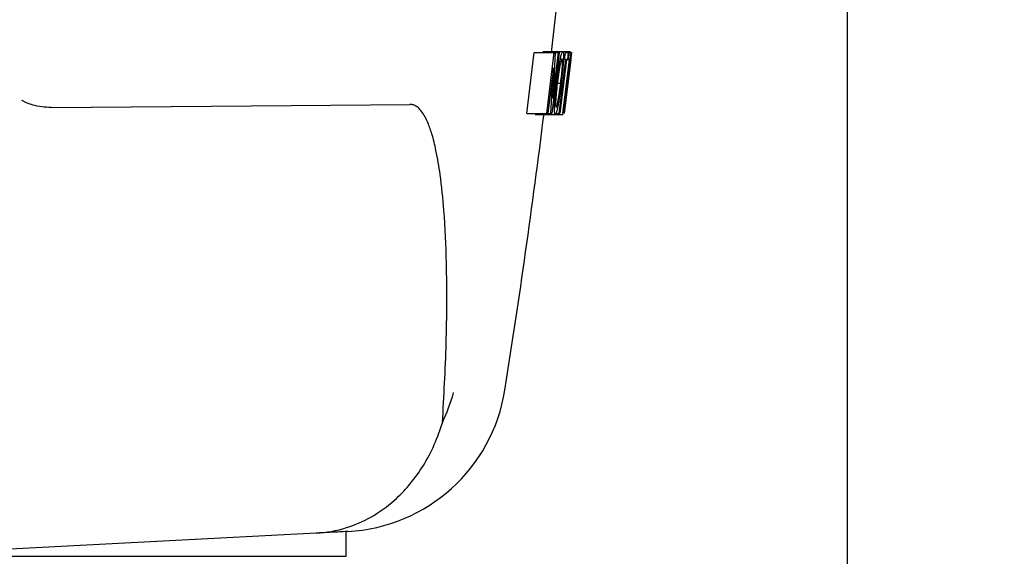
# Model space of a CAD drawing. Units: inches. Extents: x 0 to 130, y 0 to 86.
# Drawn here: x 77 to 80, y 52 to 53 of the extents above; entities that cross this region are included whole.
import ezdxf

# ---------------------------------------------------------------- set-up
doc = ezdxf.new("R2010")
doc.units = ezdxf.units.IN
doc.header["$MEASUREMENT"] = 0
doc.header["$PDSIZE"] = -1
doc.styles.get("Standard").update_dxf_attribs({"font": 'ARIAL.TTF'})
doc.dimstyles.new('SLDDIMSTYLE1', dxfattribs={"dimtxt": 1, "dimasz": 1.04, "dimexe": 0, "dimexo": 0.0625, "dimgap": 0.25, "dimtad": 0, "dimtih": 1, "dimtoh": 1, "dimdec": 4, "dimrnd": 1e-09, "dimzin": 12, "dimdsep": 46, "dimlunit": 5, "dimtxsty": 'Standard', "dimcen": 0.09, "dimadec": 0, "dimazin": 3, "dimtfac": 1, "dimtdec": 4, "dimtofl": 0, "dimtmove": 0, "dimatfit": 3, "dimfxl": 1, "dimfrac": 2, "dimtolj": 1, "dimtzin": 12, "dimarcsym": 0})

# ---------------------------------------------------------------- blocks, each defined once
blk = doc.blocks.new('*D17')
at = {"color": 0, "lineweight": -2}
for p, q in [((78.7015, 61.9721), (92.8272, 61.9721)), ((92.8272, 60.9321), (92.8272, 47.1439)), ((92.8272, 31.821), (92.8272, 45.6092)), ((84.6045, 30.781), (92.8272, 30.781))]:
    blk.add_line(p, q, dxfattribs=at)
at = {"color": 0}
for points in [[(92.6538, 60.9321), (93.0005, 60.9321), (92.8272, 61.9721)], [(92.6538, 31.821), (93.0005, 31.821), (92.8272, 30.781)]]:
    blk.add_solid(points, dxfattribs=at)
at = {"layer": 'Defpoints', "color": 0}
for p in [(78.639, 61.9721), (84.542, 30.781), (92.8272, 30.781)]:
    blk.add_point(p, dxfattribs=at)
at = {"color": 0, "insert": (92.8272, 46.8939), "char_height": 1, "attachment_point": 2}
blk.add_mtext('\\A1;74 3/4"', dxfattribs=at)

msp = doc.modelspace()

# ---------------------------------------------------------------- linework, layer by layer
for p, q in [((79.12204, 45.2942), (79.12204, 59.6692)), ((78.16727, 53.12569), (78.18943, 53.3077)), ((78.18943, 53.3077), (78.24943, 53.3077)), ((78.21496, 53.31003), (78.27496, 53.31003)), ((78.22727, 53.12569), (78.24943, 53.3077)), ((78.26413, 53.3077), (78.24201, 53.12569)), ((78.25247, 53.3077), (78.24524, 53.17189)), ((78.24524, 53.17189), (78.26162, 53.3077)), ((78.24943, 53.3077), (78.25247, 53.3077)), ((78.25247, 53.3077), (78.26162, 53.3077)), ((78.26162, 53.3077), (78.26413, 53.3077)), ((78.27496, 53.31003), (78.29815, 53.31003)), ((78.27812, 53.12569), (78.29931, 53.3077)), ((78.28003, 53.2867), (78.28251, 53.3077)), ((78.28251, 53.3077), (78.29093, 53.3077)), ((78.2856, 53.18348), (78.30083, 53.3077)), ((78.29982, 53.3077), (78.28592, 53.188)), ((78.29093, 53.3077), (78.28845, 53.2867)), ((78.30101, 53.3077), (78.2902, 53.21651)), ((78.29093, 53.3077), (78.29471, 53.3077)), ((78.29223, 53.2867), (78.29471, 53.3077)), ((78.29471, 53.3077), (78.29911, 53.3077)), ((78.29911, 53.3077), (78.29663, 53.2867)), ((78.29911, 53.3077), (78.29931, 53.3077)), ((78.29931, 53.3077), (78.29982, 53.3077)), ((78.29982, 53.3077), (78.30083, 53.3077)), ((78.30083, 53.3077), (78.30101, 53.3077)), ((78.24682, 53.2615), (78.23016, 53.12569)), ((78.23935, 53.12569), (78.24682, 53.2615)), ((78.26421, 53.12569), (78.28379, 53.2867)), ((78.28531, 53.2867), (78.26573, 53.12569)), ((78.27479, 53.12569), (78.29434, 53.2867)), ((78.29514, 53.2867), (78.27558, 53.12569)), ((78.29548, 53.26187), (78.27852, 53.12569)), ((78.27905, 53.12569), (78.2959, 53.26479)), ((78.28379, 53.2867), (78.28003, 53.2867)), ((78.28845, 53.2867), (78.28531, 53.2867)), ((78.28845, 53.2867), (78.29223, 53.2867)), ((78.29434, 53.2867), (78.29223, 53.2867)), ((78.29663, 53.2867), (78.29514, 53.2867)), ((78.29835, 53.28571), (78.29548, 53.26187)), ((78.2959, 53.26479), (78.29835, 53.28571)), ((78.25865, 53.21659), (78.26849, 53.21659)), ((78.2902, 53.21651), (78.2822, 53.15114)), ((78.28592, 53.188), (78.2815, 53.15114)), ((78.2815, 53.15114), (78.2856, 53.18348)), ((78.2822, 53.15114), (78.2868, 53.18869)), ((78.16727, 53.12569), (78.22727, 53.12569)), ((78.1923, 53.12336), (78.2523, 53.12336)), ((78.23016, 53.12569), (78.22727, 53.12569)), ((78.23016, 53.12569), (78.23935, 53.12569)), ((78.24201, 53.12569), (78.23935, 53.12569)), ((78.2523, 53.12336), (78.27539, 53.12336)), ((78.25351, 53.12569), (78.26421, 53.12569)), ((78.26573, 53.12569), (78.26421, 53.12569)), ((77.91501, 52.20024), (77.91652, 52.20512)), ((77.54027, 51.87678), (76.62994, 51.82907)), ((77.62994, 51.80785), (77.62994, 51.88148)), ((75.62994, 51.80785), (77.62994, 51.80785))]:
    msp.add_line(p, q)
at = {"flags": 128}
msp.add_lwpolyline([(76.75154, 53.14373), (77.4659, 53.14987), (77.81983, 53.15292)], dxfattribs=at)
for centre, radius, start, end in [((53.41114, 56.21885), 25, 353.312959, 353.636742), ((53.41114, 56.21885), 25, 350.987768, 352.892788), ((77.60869, 52.38105), 0.5, 273, 350.99926)]:
    msp.add_arc(centre, radius, start, end)
for points, knots in [([(78.25602, 53.21429), (78.25756, 53.2264), (78.25986, 53.24462), (78.26339, 53.26715), (78.26612, 53.28234), (78.26878, 53.29472), (78.27209, 53.30722), (78.27381, 53.30891), (78.27496, 53.31003)], [0, 0, 0, 0, 0.2486044, 0.373788, 0.4993349, 0.6249867, 0.7499465, 1, 1, 1, 1]), ([(78.27496, 53.31003), (78.27578, 53.30884), (78.277, 53.30704), (78.27717, 53.29505), (78.27676, 53.28318), (78.27573, 53.26838), (78.27375, 53.2463), (78.2717, 53.22839), (78.27032, 53.2164)], [0, 0, 0, 0, 0.2494004, 0.374535, 0.4992965, 0.6232335, 0.7477651, 1, 1, 1, 1]), ([(78.27249, 53.28903), (78.27208, 53.28867), (78.27125, 53.28796), (78.26961, 53.28344), (78.26777, 53.27641), (78.26576, 53.2666), (78.26373, 53.25449), (78.26117, 53.23687), (78.25945, 53.22314), (78.25831, 53.214)], [0, 0, 0, 0, 0.124896, 0.2501814, 0.3754101, 0.4997365, 0.6249104, 0.7502348, 1, 1, 1, 1]), ([(78.26849, 53.21659), (78.26952, 53.2254), (78.27156, 53.24297), (78.27337, 53.2638), (78.27396, 53.2766), (78.27389, 53.2835), (78.27343, 53.28796), (78.27281, 53.28867), (78.27249, 53.28903)], [0, 0, 0, 0, 0.2507467, 0.4999989, 0.6254951, 0.7501529, 0.8752003, 1, 1, 1, 1]), ([(78.2523, 53.12336), (78.25147, 53.12451), (78.25023, 53.12623), (78.24988, 53.13783), (78.25014, 53.14934), (78.25098, 53.16359), (78.2527, 53.18495), (78.25469, 53.20253), (78.25602, 53.21429)], [0, 0, 0, 0, 0.2491202, 0.3743042, 0.4991316, 0.6234767, 0.7483073, 1, 1, 1, 1]), ([(78.27032, 53.2164), (78.26879, 53.20447), (78.26652, 53.18663), (78.26315, 53.16474), (78.26061, 53.15003), (78.25816, 53.13825), (78.25513, 53.12677), (78.25343, 53.12473), (78.2523, 53.12336)], [0, 0, 0, 0, 0.2506442, 0.3749059, 0.4992936, 0.623768, 0.7484287, 1, 1, 1, 1]), ([(78.25831, 53.214), (78.25723, 53.20467), (78.25524, 53.18743), (78.25371, 53.16765), (78.25331, 53.15603), (78.25339, 53.14912), (78.25395, 53.14518), (78.25459, 53.14463), (78.25491, 53.14436)], [0, 0, 0, 0, 0.2703138, 0.5000487, 0.625548, 0.7501359, 0.8751997, 1, 1, 1, 1]), ([(78.25491, 53.14436), (78.2553, 53.14464), (78.25609, 53.1452), (78.25762, 53.14937), (78.25939, 53.15663), (78.26126, 53.16603), (78.26318, 53.17748), (78.26568, 53.19427), (78.26737, 53.20774), (78.26849, 53.21659)], [0, 0, 0, 0, 0.1260032, 0.2506538, 0.3759444, 0.5007998, 0.6210196, 0.7510731, 1, 1, 1, 1]), ([(76.75154, 53.14373), (76.73299, 53.14488), (76.70265, 53.14678), (76.67449, 53.15934), (76.66422, 53.16551), (76.66388, 53.16571)], [0, 0, 0, 0, 0.6033236, 0.9867727, 1, 1, 1, 1]), ([(77.91652, 52.20512), (77.9209, 52.2841), (77.92967, 52.44203), (77.93052, 52.6534), (77.92321, 52.821), (77.91203, 52.933), (77.89954, 53.00899), (77.88699, 53.0607), (77.87348, 53.09976), (77.85996, 53.12665), (77.84445, 53.14387), (77.83227, 53.15177), (77.82337, 53.15259), (77.81983, 53.15292)], [0, 0, 0, 0, 0.2443202, 0.4885901, 0.6488128, 0.757719, 0.8322156, 0.8836289, 0.9195645, 0.9581331, 0.9737587, 0.9895492, 1, 1, 1, 1]), ([(77.91652, 52.20512), (77.92879, 52.23461), (77.94117, 52.26435), (77.94941, 52.29479), (77.94947, 52.29505)], [0, 0, 0, 0, 0.9915722, 1, 1, 1, 1]), ([(77.54027, 51.87678), (77.54047, 51.87679), (77.57103, 51.8784), (77.6271, 51.88841), (77.70553, 51.92247), (77.78302, 51.97764), (77.84489, 52.04996), (77.88993, 52.13044), (77.90665, 52.17698), (77.91501, 52.20024)], [0, 0, 0, 0, 0.0013188, 0.202121, 0.3724703, 0.5426465, 0.7701881, 0.8851572, 1, 1, 1, 1]), ([(77.63485, 51.88173), (77.63092, 51.88153), (77.62302, 51.88111), (77.56792, 51.87823), (77.54027, 51.87678)], [0, 0, 0, 0, 0.4983825, 1, 1, 1, 1])]:
    msp.add_open_spline(points, degree=3, knots=knots)

# ---------------------------------------------------------------- dimensions: what is measured, and where the dimension line sits
dim = msp.add_linear_dim(base=(92.82718, 30.78096), p1=(78.63904, 61.97214), p2=(84.54204, 30.78096), angle=90, text='74 3/4"', dimstyle='SLDDIMSTYLE1', override={"dimdec": 1, "dimpost": '"'})
dim.commit()
dim.dimension.update_dxf_attribs({"geometry": '*D17', "text_midpoint": (92.82718, 46.37655), "dimtype": 160})

doc.saveas('drawing.dxf')
